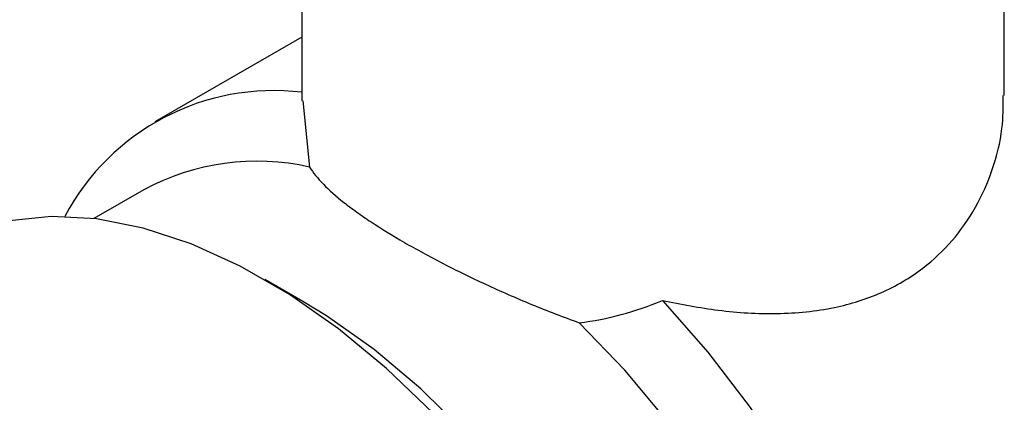
# Model space of a CAD drawing. Units: inches. Extents: x 32.5 to 51.4, y 18.6 to 29.8.
# Drawn here: x 47 to 47.1, y 26.2 to 26.3 of the extents above; entities that cross this region are included whole.
import ezdxf

# ---------------------------------------------------------------- set-up
doc = ezdxf.new("R2010")
doc.units = ezdxf.units.IN
doc.header["$MEASUREMENT"] = 0

msp = doc.modelspace()

# ---------------------------------------------------------------- linework, layer by layer
at = {"color": 7, "linetype": 'Continuous', "lineweight": 25}
for p, q in [((47.02151593988918, 26.31372640362388), (47.02151593988918, 26.26924860115799)), ((47.13109460679311, 26.27006435752214), (47.13109460679311, 26.31250348759471)), ((47.02151595717308, 26.27918986770574), (46.99862198283736, 26.26597345764092)), ((47.02167101101924, 26.26925690267241), (47.02273962256162, 26.25889913408125)), ((46.99689580540742, 26.25535511854797), (46.98910681691413, 26.25085863120122)), ((47.02167963568418, 26.23795186265171), (47.0157882981698, 26.24135400510762))]:
    msp.add_line(p, q, dxfattribs=at)
at = {"color": 7, "linetype": 'Continuous', "lineweight": 25, "flags": 128}
for points in [[(47.08772922107339, 26.10985052890678), (47.08793110564034, 26.11860136208456), (47.08731579888263, 26.12779848233462), (47.08589026621102, 26.13733779515206), (47.08367065942794, 26.14711118020466), (47.08068210932058, 26.1570080081827), (47.07695845776064, 26.16691617364214), (47.07254189474237, 26.17672346214884), (47.06748242258178, 26.18631881761251), (47.0618373546836, 26.19559354974752), (47.05567062418541, 26.20444261137172), (47.04905205803384, 26.21276577590788), (47.04205664241903, 26.22046877995649), (47.03476358080211, 26.22746438601391), (47.02725547293016, 26.23367337534591), (47.01961737286369, 26.23902545103532), (47.01193576922674, 26.24345994642405), (47.00429766916028, 26.24692663335873), (46.99678956128832, 26.24938632085772), (46.98949649967142, 26.25081110451015), (46.98250108405659, 26.25118483541226), (46.97588252654697, 26.25050329970907), (46.96971578740683, 26.24877419855448), (46.96474122239364, 26.24641451096065)], [(47.08795729938728, 26.12314316766988), (47.08787272063394, 26.12705765562334), (47.08707718603308, 26.13608346748975), (47.08545304409316, 26.14543014920306), (47.08302087129434, 26.15497924218414), (47.07981146754231, 26.16460981891078), (47.07586550184836, 26.1741998849906), (47.07123295924458, 26.18362793589619), (47.06597251856361, 26.19277451369362), (47.06015082651497, 26.2015237837201), (47.05384165077398, 26.20976486176517), (47.04712488615769, 26.21739338573354), (47.04008563857832, 26.22431272306694), (47.03281309294798, 26.23043518313546), (47.0253993551574, 26.23568320467781), (47.02167963568418, 26.23795186265171)], [(47.07777889845806, 26.23809939965195), (47.08483162747761, 26.23004752103297), (47.09146832443786, 26.22137494934143), (47.09761049451744, 26.21218424053197), (47.10318550213633, 26.20258410840098), (47.10812740058289, 26.19268806746561), (47.11237773571514, 26.18261321056224), (47.11588623731666, 26.17247869204199), (47.1186114067491, 26.1624043506682), (47.1205210181852, 26.15250938240278), (47.12159249021263, 26.14291076868501), (47.12181313645053, 26.13372209389576), (47.1211803470303, 26.1250520035566), (47.11970161452163, 26.11700307167004), (47.11739443022896, 26.10967046346963), (47.11428607678477, 26.10314089754259), (47.11041332568141, 26.09749162291249), (47.10582197060583, 26.09278949091101), (47.10056632620648, 26.08909008692277), (47.09470854537946, 26.08643712656733), (47.08831792791256, 26.0848620564582)], [(47.09063421217736, 26.09297785216932), (47.09332971379942, 26.09472415642923), (47.0980961201908, 26.09894685439195), (47.10213062265066, 26.10418281227356), (47.10537886332078, 26.1103615404462), (47.10779708801417, 26.11739980158893), (47.10935272522562, 26.1252027933014), (47.11002480958723, 26.13366538059991), (47.10980428433662, 26.14267355792843), (47.10869413094615, 26.15210601094743), (47.10670930862925, 26.16183562840779), (47.10387653829176, 26.17173138324814), (47.10023399142172, 26.18165990931144), (47.09583073700466, 26.19148749717376), (47.09072609337747, 26.20108174567475), (47.08498882452709, 26.21031342300103), (47.07869620676007, 26.21905816309718), (47.0719330348785, 26.22719815708139), (47.06479041230706, 26.23462372987771)]]:
    msp.add_lwpolyline(points, dxfattribs=at)
at = {"color": 7, "linetype": 'Continuous', "lineweight": 25}
for centre, radius, start, end in [((47.01712368133875, 26.23405011345058), 0.03678332508269749, 83.11090333520929, 152.2388784272718), ((47.0145284297043, 26.22277544964044), 0.03704516521382191, 77.19382672001349, 118.4229422493172)]:
    msp.add_arc(centre, radius, start, end, dxfattribs=at)
for points, knots in [([(47.07777889845806, 26.23809939965195), (47.08069251610462, 26.23752733191842), (47.08674356377827, 26.23633925251059), (47.09580956623866, 26.23582926516376), (47.10438961427616, 26.23667908183247), (47.11209632816431, 26.23908981713902), (47.11826363448898, 26.24271793049806), (47.12314958816371, 26.24734897129789), (47.12680638869332, 26.25257197922647), (47.1293931798528, 26.25850890985002), (47.1309147380054, 26.26444130925178), (47.13093175772003, 26.26834625490759), (47.13093925912068, 26.27006735085667)], [0, 0, 0, 0, 0.1055228758633204, 0.2191515943298847, 0.3366279657427308, 0.4406718144455095, 0.548753697209421, 0.6392366734532693, 0.7321554427751624, 0.8268804836702233, 0.923697965471415, 1, 1, 1, 1]), ([(47.02273962665113, 26.25889913650821), (47.0232816991755, 26.25803503888968), (47.02399770806186, 26.25715292322326), (47.02577914192727, 26.25532536156727), (47.02684446240764, 26.25438007116157), (47.02872404643244, 26.2528959321209), (47.02939818283804, 26.25239013993881), (47.03081734452988, 26.25137313945723), (47.03156518249753, 26.25085963654182), (47.03392261355097, 26.24930242273394), (47.03564551595855, 26.24824187336597), (47.03846413990692, 26.24661336131871), (47.03944804569903, 26.24606150766598), (47.0414672731229, 26.2449612905538), (47.04250184145413, 26.24441313546838), (47.04567811243847, 26.24277534338942), (47.04789197711776, 26.24169212249213), (47.05135587291312, 26.24008794949872), (47.05253877819965, 26.23955486091237), (47.05493071775442, 26.23850772393956), (47.05613745984405, 26.2379945525493), (47.05978987946385, 26.23648852112665), (47.06226750306038, 26.23552873756934), (47.06479041573043, 26.23462373268922)], [0, 0, 0, 0, 0.1250000000000002, 0.1250000000000002, 0.2500000000000004, 0.2500000000000004, 0.3125000000000006, 0.3125000000000006, 0.3750000000000007, 0.3750000000000007, 0.4999999999999988, 0.4999999999999988, 0.5624999999999989, 0.5624999999999989, 0.624999999999999, 0.624999999999999, 0.7500000000000013, 0.7500000000000013, 0.8125000000000012, 0.8125000000000012, 0.8750000000000011, 0.8750000000000011, 1, 1, 1, 1])]:
    msp.add_open_spline(points, degree=3, knots=knots, dxfattribs=at)
msp.add_open_spline([(47.06479041573043, 26.23462373268922), (47.06921937583837, 26.23515178649622), (47.0735577347302, 26.23631959383269), (47.07777888952289, 26.23809941263935)], degree=3, dxfattribs=at)

doc.saveas('drawing.dxf')
